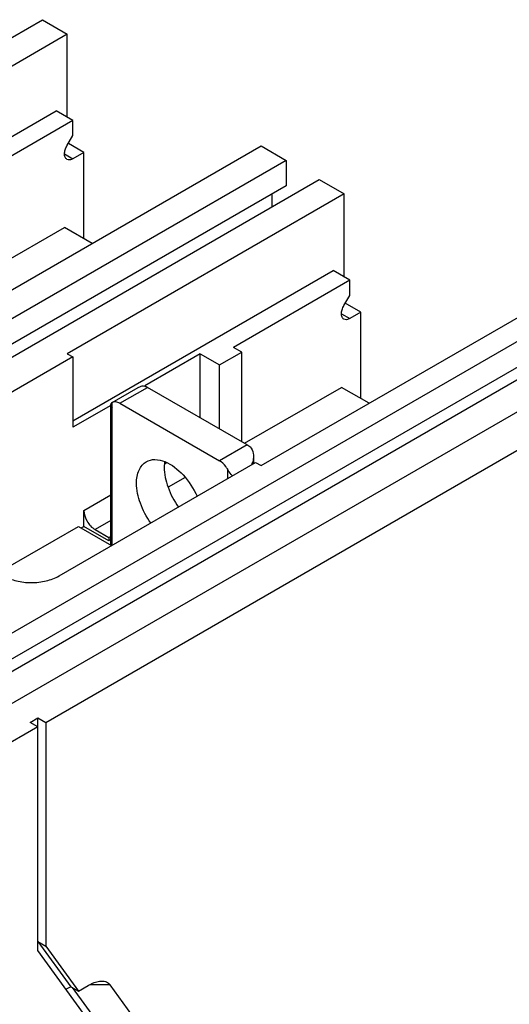
# Model space of a CAD drawing. Units: inches. Extents: x 0 to 71, y -25 to 22.
# Drawn here: x 31.8 to 32.5, y 18 to 19.4 of the extents above; entities that cross this region are included whole.
import ezdxf

# ---------------------------------------------------------------- set-up
doc = ezdxf.new("R2010")
doc.units = ezdxf.units.IN
doc.header["$LTSCALE"] = 1.87
doc.header["$MEASUREMENT"] = 0
doc.layers.get('0').update_dxf_attribs({"linetype": 'CONTINUOUS'})

msp = doc.modelspace()

# ---------------------------------------------------------------- linework, layer by layer
at = {"color": 6, "linetype": 'Continuous'}
for p, q in [((30.777, 18.8499), (31.8126, 19.4478)), ((31.8126, 19.4478), (31.8502, 19.4261)), ((31.8502, 19.4261), (31.4326, 19.185)), ((31.8502, 19.3008), (31.8502, 19.4261)), ((31.441, 19.0838), (31.8335, 19.3104)), ((31.8586, 19.2959), (31.8335, 19.3104)), ((31.8586, 19.2959), (31.6832, 19.1947)), ((31.8586, 19.273), (31.8586, 19.2959)), ((31.8497, 19.2577), (31.8586, 19.273)), ((31.7249, 19.0163), (32.1425, 19.2574)), ((31.8753, 19.2477), (31.8518, 19.2613)), ((31.8753, 19.2477), (31.8586, 19.2381)), ((31.8753, 19.1175), (31.8753, 19.2477)), ((32.1425, 19.2574), (32.1801, 19.2357)), ((32.1801, 19.2357), (31.1445, 18.6378)), ((32.1801, 19.2357), (32.1801, 19.1971)), ((31.1946, 18.6088), (32.2302, 19.2067)), ((32.2302, 19.2067), (32.2678, 19.185)), ((32.1801, 19.1971), (31.1445, 18.5992)), ((32.2678, 19.185), (31.8502, 18.944)), ((32.1592, 19.1658), (32.1592, 19.185)), ((32.2678, 19.0597), (32.2678, 19.185)), ((31.6999, 19.05), (31.846, 19.1344)), ((31.8878, 19.1103), (31.846, 19.1344)), ((31.8586, 18.8427), (32.2511, 19.0693)), ((32.2761, 19.0549), (32.2511, 19.0693)), ((32.2761, 19.0549), (32.1008, 18.9536)), ((32.2761, 19.0319), (32.2761, 19.0549)), ((32.2673, 19.0166), (32.2761, 19.0319)), ((32.1425, 18.7752), (32.5601, 19.0163)), ((32.2928, 19.0066), (32.2694, 19.0202)), ((32.2928, 19.0066), (32.2761, 18.997)), ((32.2928, 18.8765), (32.2928, 19.0066)), ((32.6077, 18.9502), (31.5013, 18.3115)), ((32.1133, 18.9464), (32.1008, 18.9536)), ((31.8586, 18.9391), (31.5621, 18.768)), ((31.8502, 18.944), (31.8586, 18.9391)), ((31.8586, 18.9391), (31.8586, 18.8331)), ((32.0507, 18.944), (31.9669, 18.8956)), ((32.0507, 18.8475), (32.0507, 18.944)), ((32.0507, 18.944), (32.0799, 18.9271)), ((32.0799, 18.9271), (32.1133, 18.9464)), ((32.1133, 18.8114), (32.1133, 18.9464)), ((32.0799, 18.8306), (32.0799, 18.9271)), ((31.9178, 18.8704), (31.9569, 18.893)), ((32.1216, 18.8065), (31.9713, 18.8933)), ((32.1175, 18.8089), (32.2636, 18.8933)), ((32.3054, 18.8692), (32.2636, 18.8933)), ((31.9158, 18.8661), (31.8586, 18.8331)), ((31.9158, 18.6554), (31.9158, 18.8674)), ((31.9179, 18.8705), (31.9178, 18.8704)), ((31.9296, 18.8692), (32.0799, 18.7824)), ((32.5325, 18.8586), (31.547, 18.2896)), ((31.8176, 18.388), (32.6328, 18.8586)), ((32.131, 18.7896), (32.131, 18.7782)), ((31.8377, 18.6088), (32.1342, 18.78)), ((32.1342, 18.78), (32.1425, 18.7752)), ((31.8753, 18.6836), (31.8753, 18.7077)), ((31.7569, 18.6201), (31.8669, 18.6836)), ((31.8669, 18.6836), (31.917, 18.6547)), ((31.8711, 18.6812), (31.8753, 18.6836)), ((31.9128, 18.6619), (31.8753, 18.6836)), ((31.892, 18.6788), (31.9128, 18.6667)), ((31.9128, 18.6667), (31.9158, 18.6684)), ((31.9128, 18.6667), (31.9128, 18.6619)), ((31.9158, 18.6636), (31.9128, 18.6619)), ((31.7943, 18.388), (31.8059, 18.3948)), ((31.8059, 18.3813), (31.7943, 18.388)), ((31.8059, 18.0437), (31.8059, 18.3948)), ((31.8059, 18.3948), (31.8176, 18.388)), ((31.8176, 18.388), (31.8176, 18.0505)), ((31.8059, 18.3813), (31.5972, 18.2607)), ((31.8059, 18.0572), (31.8176, 18.0505)), ((31.8059, 18.0572), (31.8553, 17.9893)), ((31.8176, 18.0505), (31.867, 17.9826)), ((32.0481, 17.711), (31.8059, 18.0437)), ((31.8553, 17.9893), (31.8485, 17.9853)), ((31.8553, 17.9893), (31.867, 17.9826)), ((31.8576, 17.988), (31.9838, 17.8147)), ((31.867, 17.9826), (31.8819, 17.9912)), ((32.0439, 17.8147), (31.9146, 17.9923))]:
    msp.add_line(p, q, dxfattribs=at)
at = {"color": 9, "linetype": 'Continuous'}
for p, q in [((31.846, 19.2453), (31.8586, 19.2381)), ((32.591, 18.9984), (31.522, 18.3813)), ((32.2636, 19.0042), (32.2761, 18.997)), ((31.5387, 18.3523), (32.6077, 18.9695)), ((31.9296, 18.8692), (31.9713, 18.8933)), ((31.9179, 18.6551), (31.9179, 18.8705)), ((32.1216, 18.8065), (32.0799, 18.7824)), ((31.9971, 18.778), (32, 18.7797)), ((32.0279, 18.7572), (32.0025, 18.7426)), ((32.0916, 18.7702), (32.0916, 18.7554)), ((31.8753, 18.7077), (31.9158, 18.7311)), ((31.9158, 18.6925), (31.892, 18.6788)), ((31.9146, 17.9923), (31.8844, 17.9923))]:
    msp.add_line(p, q, dxfattribs=at)
at = {"color": 6, "linetype": 'Continuous'}
for centre, radius, start, end in [((32.0846, 18.7924), 0.0467, 340.3626, 342.8471), ((32.0869, 18.7917), 0.0443, 342.8346, 345.9634)]:
    msp.add_arc(centre, radius, start, end, dxfattribs=at)
for points, knots in [([(31.8497, 19.2372), (31.8485, 19.2379), (31.8464, 19.2405), (31.8457, 19.2457), (31.8468, 19.2517), (31.8486, 19.2557), (31.8497, 19.2577)], [0, 0, 0, 0, 0.18648, 0.415082, 0.69257, 1, 1, 1, 1]), ([(31.8586, 19.2381), (31.8571, 19.2372), (31.8542, 19.236), (31.8509, 19.2365), (31.8497, 19.2372)], [0, 0, 0, 0, 0.550777, 1, 1, 1, 1]), ([(32.2673, 18.9961), (32.2661, 18.9968), (32.264, 18.9994), (32.2633, 19.0046), (32.2644, 19.0106), (32.2662, 19.0146), (32.2673, 19.0166)], [0, 0, 0, 0, 0.18648, 0.415082, 0.69257, 1, 1, 1, 1]), ([(32.2761, 18.997), (32.2747, 18.9962), (32.2718, 18.9949), (32.2685, 18.9954), (32.2673, 18.9961)], [0, 0, 0, 0, 0.550777, 1, 1, 1, 1]), ([(31.9569, 18.893), (31.9578, 18.8935), (31.9609, 18.8951), (31.9647, 18.8958), (31.9671, 18.8951)], [0, 0, 0, 0, 0.274878, 1, 1, 1, 1]), ([(31.9177, 18.8704), (31.9172, 18.8701), (31.9161, 18.8693), (31.9158, 18.868), (31.9158, 18.8675)], [0, 0, 0, 0, 0.556312, 1, 1, 1, 1]), ([(31.9158, 18.8675), (31.9158, 18.8671), (31.9161, 18.8653), (31.9171, 18.8637), (31.9179, 18.8625)], [0, 0, 0, 0, 0.203037, 1, 1, 1, 1]), ([(31.9296, 18.8692), (31.9276, 18.8703), (31.9238, 18.8719), (31.9195, 18.8713), (31.9179, 18.8705)], [0, 0, 0, 0, 0.550377, 1, 1, 1, 1]), ([(32.1258, 18.8035), (32.1286, 18.8011), (32.1307, 18.7959), (32.131, 18.791), (32.131, 18.7897)], [0, 0, 0, 0, 0.739454, 1, 1, 1, 1]), ([(31.9546, 18.7487), (31.9546, 18.7554), (31.9562, 18.768), (31.9645, 18.7784), (31.9693, 18.7811)], [0, 0, 0, 0, 0.550842, 1, 1, 1, 1]), ([(31.9693, 18.7811), (31.9732, 18.7834), (31.9831, 18.7856), (31.9927, 18.7831), (31.9975, 18.7812)], [0, 0, 0, 0, 0.461783, 1, 1, 1, 1]), ([(31.997, 18.7815), (31.9969, 18.7808), (31.9965, 18.7779), (31.9964, 18.775), (31.9964, 18.7728)], [0, 0, 0, 0, 0.242506, 1, 1, 1, 1]), ([(31.9964, 18.7728), (31.9964, 18.7626), (32.001, 18.7411), (32.0113, 18.7219), (32.0179, 18.7128)], [0, 0, 0, 0, 0.475786, 1, 1, 1, 1]), ([(31.9975, 18.7812), (32.0079, 18.7769), (32.0274, 18.7613), (32.0406, 18.7408), (32.0459, 18.729)], [0, 0, 0, 0, 0.465574, 1, 1, 1, 1]), ([(32.0916, 18.7702), (32.0908, 18.7715), (32.0877, 18.7762), (32.0835, 18.7804), (32.0799, 18.7824)], [0, 0, 0, 0, 0.267199, 1, 1, 1, 1]), ([(32.0992, 18.7597), (32.0986, 18.7605), (32.096, 18.7639), (32.0933, 18.7673), (32.0916, 18.7702)], [0, 0, 0, 0, 0.221038, 1, 1, 1, 1]), ([(31.9762, 18.6887), (31.9696, 18.6978), (31.9593, 18.717), (31.9546, 18.7384), (31.9546, 18.7487)], [0, 0, 0, 0, 0.524218, 1, 1, 1, 1]), ([(31.8753, 18.7077), (31.8753, 18.702), (31.8792, 18.6907), (31.887, 18.6816), (31.892, 18.6788)], [0, 0, 0, 0, 0.500017, 1, 1, 1, 1]), ([(31.7542, 18.6088), (31.7601, 18.6054), (31.7739, 18.6004), (31.7959, 18.598), (31.818, 18.6004), (31.8318, 18.6054), (31.8377, 18.6088)], [0, 0, 0, 0, 0.23726, 0.499997, 0.762745, 1, 1, 1, 1]), ([(31.8819, 17.9912), (31.8836, 17.9922), (31.89, 17.9955), (31.8972, 17.9977), (31.9024, 17.9977)], [0, 0, 0, 0, 0.275046, 1, 1, 1, 1]), ([(31.9024, 17.9977), (31.9047, 17.9977), (31.9094, 17.997), (31.9133, 17.9941), (31.9146, 17.9923)], [0, 0, 0, 0, 0.508546, 1, 1, 1, 1])]:
    msp.add_open_spline(points, degree=3, knots=knots, dxfattribs=at)
for points in [[(31.9671, 18.8951), (31.9686, 18.8947), (31.97, 18.8941), (31.9713, 18.8933)], [(32.1216, 18.8065), (32.1231, 18.8057), (32.1245, 18.8046), (32.1258, 18.8035)], [(32.131, 18.7897), (32.131, 18.7867), (32.1306, 18.7838), (32.1299, 18.7809)]]:
    msp.add_open_spline(points, degree=3, dxfattribs=at)

doc.saveas('drawing.dxf')
